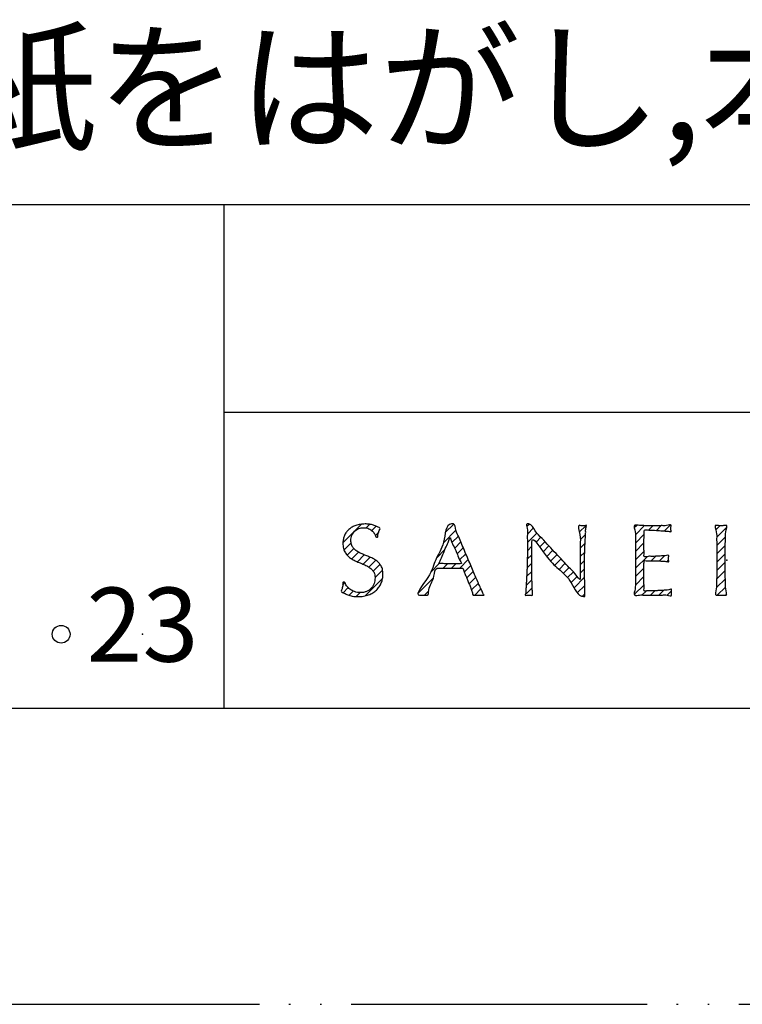
# Model space of a CAD drawing. Units: millimetres. Extents: x 0 to 494, y 0 to 594.
# Drawn here: x 318 to 367, y 0 to 67 of the extents above; entities that cross this region are included whole.
import ezdxf

# ---------------------------------------------------------------- set-up
doc = ezdxf.new("R2010")
doc.units = ezdxf.units.MM
doc.linetypes.add('PHANTOM', pattern=[13, 10, -1, 0, -1, 0, -1])
doc.layers.add('1', color=7, linetype='Continuous')
doc.layers.add('_U_30EC_U_30A4_U_30E4_U_30FC_1', color=7, linetype='Continuous')
doc.styles.add('CONVERTER_11', font='MS Mincho.ttf', dxfattribs={"width": 0.89})
doc.styles.add('CONVERTER_12', font='txt.shx', dxfattribs={"width": 0.9})
pattern_1 = [(45, (0, 0), (-0.28284271, 0), [])]

# ---------------------------------------------------------------- blocks, each defined once
blk = doc.blocks.new('開示A4')
at = {"layer": '1', "linetype": 'Continuous'}
h = blk.add_hatch(dxfattribs=at)
h.set_pattern_fill('CUSTOM14', color=2, scale=0.1, angle=45, pattern_type=2)
h.set_pattern_definition(pattern_1)
edge = h.paths.add_edge_path()
edge.add_spline(control_points=[(170.147, 14.138), (170.163, 14.117), (170.197, 14.075), (170.26, 14.02), (170.333, 13.973), (170.418, 13.935), (170.513, 13.91), (170.617, 13.903), (170.722, 13.911), (170.821, 13.941), (170.906, 13.988), (170.978, 14.05), (171.035, 14.124), (171.077, 14.21), (171.103, 14.305), (171.112, 14.419), (171.099, 14.543), (171.033, 14.66), (170.937, 14.745), (170.825, 14.814), (170.699, 14.872), (170.566, 14.924), (170.431, 14.979), (170.305, 15.049), (170.193, 15.138), (170.097, 15.25), (170.033, 15.399), (170.02, 15.559), (170.032, 15.71), (170.071, 15.838), (170.135, 15.951), (170.224, 16.046), (170.334, 16.124), (170.463, 16.182), (170.611, 16.217), (170.768, 16.227), (170.917, 16.219), (171.06, 16.191), (171.16, 16.134), (171.313, 16.087), (171.246, 16.002), (171.23, 15.934), (171.198, 15.869), (171.215, 15.767), (171.167, 15.775), (171.132, 15.768), (171.13, 15.833), (171.099, 15.878), (171.066, 15.936), (171.021, 15.985), (170.966, 16.03), (170.901, 16.068), (170.823, 16.093), (170.736, 16.099), (170.645, 16.092), (170.559, 16.069), (170.483, 16.031), (170.417, 15.981), (170.362, 15.917), (170.322, 15.843), (170.298, 15.759), (170.289, 15.652), (170.302, 15.53), (170.368, 15.411), (170.464, 15.326), (170.576, 15.256), (170.701, 15.197), (170.835, 15.146), (170.969, 15.093), (171.095, 15.028), (171.208, 14.945), (171.303, 14.84), (171.367, 14.699), (171.381, 14.541), (171.367, 14.382), (171.324, 14.235), (171.255, 14.101), (171.157, 13.985), (171.035, 13.891), (170.887, 13.822), (170.718, 13.78), (170.532, 13.768), (170.353, 13.778), (170.188, 13.82), (170.083, 13.888), (169.935, 13.937), (169.998, 14.03), (170.007, 14.103), (170.03, 14.169), (170.003, 14.27), (170.052, 14.262), (170.092, 14.269), (170.1, 14.191), (170.131, 14.156), (170.147, 14.138)], knot_values=[0, 0, 0, 0, 0.079642, 0.162177, 0.248649, 0.340497, 0.438191, 0.543446, 0.651812, 0.753019, 0.84922, 0.941929, 1.03425, 1.129079, 1.226697, 1.32722, 1.470572, 1.59549, 1.719934, 1.850577, 1.98906, 2.134139, 2.280698, 2.42453, 2.56593, 2.708239, 2.861718, 3.045169, 3.183798, 3.314814, 3.442083, 3.569913, 3.702178, 3.842308, 3.992872, 4.156751, 4.310982, 4.44586, 4.572394, 4.701657, 4.768279, 4.835961, 4.912789, 5.006285, 5.026909, 5.047534, 5.101808, 5.162325, 5.22692, 5.294232, 5.364545, 5.438319, 5.517878, 5.607648, 5.70045, 5.788251, 5.872715, 5.955167, 6.037192, 6.120669, 6.206849, 6.296681, 6.442558, 6.56819, 6.692905, 6.82422, 6.963122, 7.107844, 7.253432, 7.395187, 7.533141, 7.67055, 7.816237, 7.987692, 8.142277, 8.293663, 8.442962, 8.591598, 8.743679, 8.903725, 9.076307, 9.265579, 9.459204, 9.61762, 9.75361, 9.874873, 9.95452, 10.024164, 10.097698, 10.1891, 10.209746, 10.230392, 10.300571, 10.37632, 10.37632, 10.37632, 10.37632], degree=3, periodic=0)
h = blk.add_hatch(dxfattribs=at)
h.set_pattern_fill('CUSTOM13', color=2, scale=0.1, angle=45, pattern_type=2)
h.set_pattern_definition(pattern_1)
edge = h.paths.add_edge_path()
edge.add_spline(control_points=[(174.792, 13.816), (174.777, 13.818), (174.746, 13.822), (174.701, 13.823), (174.656, 13.823), (174.61, 13.823), (174.564, 13.823), (174.518, 13.823), (174.475, 13.825), (174.404, 13.8), (174.406, 13.922), (174.359, 14.007), (174.319, 14.125), (174.271, 14.242), (174.22, 14.364), (174.172, 14.491), (174.114, 14.599), (174.098, 14.756), (173.957, 14.724), (173.851, 14.735), (173.736, 14.734), (173.625, 14.735), (173.518, 14.734), (173.412, 14.734), (173.311, 14.727), (173.127, 14.751), (173.116, 14.447), (173.009, 14.224), (172.91, 14.039), (172.923, 13.795), (172.805, 13.825), (172.742, 13.823), (172.679, 13.823), (172.395, 13.781), (173.025, 14.501), (173.109, 15.013), (173.493, 15.534), (173.478, 16.235), (173.724, 16.223), (173.826, 16.232), (173.825, 15.981), (173.943, 15.798), (174.032, 15.556), (174.132, 15.323), (174.231, 15.087), (174.33, 14.855), (174.426, 14.631), (174.516, 14.423), (174.599, 14.233), (174.673, 14.067), (174.734, 13.929), (174.775, 13.85), (174.792, 13.816)], knot_values=[0, 0, 0, 0, 0.047163, 0.091486, 0.135776, 0.182653, 0.22952, 0.273775, 0.318131, 0.365261, 0.457101, 0.567185, 0.689462, 0.818176, 0.951009, 1.085852, 1.218126, 1.343545, 1.454537, 1.567188, 1.680711, 1.794227, 1.900009, 2.004086, 2.108163, 2.214, 2.496039, 2.762351, 2.997275, 3.18511, 3.246408, 3.312608, 3.378878, 3.44014, 4.100502, 4.754913, 5.411332, 6.07789, 6.110575, 6.14326, 6.367989, 6.610525, 6.863389, 7.11938, 7.376037, 7.631165, 7.876722, 8.104954, 8.312917, 8.49773, 8.651019, 8.764739, 8.764739, 8.764739, 8.764739], degree=3, periodic=0)
edge = h.paths.add_edge_path(flags=16)
edge.add_spline(control_points=[(173.268, 14.886), (173.299, 14.886), (173.361, 14.886), (173.454, 14.883), (173.548, 14.88), (173.642, 14.879), (173.735, 14.88), (173.835, 14.879), (173.919, 14.889), (174.064, 14.862), (173.94, 15.037), (173.897, 15.197), (173.781, 15.455), (173.702, 15.592), (173.643, 15.809), (173.586, 15.593), (173.505, 15.453), (173.406, 15.204), (173.325, 15.019), (173.281, 14.917), (173.268, 14.886)], knot_values=[0, 0, 0, 0, 0.091148, 0.185812, 0.280413, 0.371589, 0.467908, 0.564268, 0.660568, 0.756965, 0.856135, 1.092616, 1.374868, 1.611349, 1.710518, 1.809403, 2.045205, 2.326647, 2.562449, 2.661334, 2.661334, 2.661334, 2.661334], degree=3, periodic=0)
h = blk.add_hatch(dxfattribs=at)
h.set_pattern_fill('CUSTOM12', color=2, scale=0.1, angle=45, pattern_type=2)
h.set_pattern_definition(pattern_1)
edge = h.paths.add_edge_path()
edge.add_spline(control_points=[(177.307, 14.709), (177.175, 14.823), (176.912, 15.05), (176.4, 15.892), (176.411, 15.534), (176.404, 15.393), (176.403, 15.194), (176.402, 15.022), (176.402, 14.879), (176.404, 14.783), (176.406, 14.675), (176.407, 14.562), (176.409, 14.444), (176.412, 14.327), (176.416, 14.212), (176.419, 14.105), (176.422, 14.01), (176.428, 13.926), (176.424, 13.869), (176.446, 13.798), (176.368, 13.829), (176.312, 13.82), (176.254, 13.829), (176.169, 13.797), (176.201, 13.881), (176.199, 13.949), (176.211, 14.052), (176.216, 14.17), (176.224, 14.304), (176.232, 14.448), (176.24, 14.597), (176.246, 14.748), (176.25, 14.897), (176.254, 15.041), (176.257, 15.176), (176.258, 15.365), (176.262, 15.59), (176.244, 15.864), (176.285, 16.028), (176.2, 16.227), (176.266, 16.224), (176.284, 16.224), (176.406, 16.226), (176.508, 15.947), (176.758, 15.746), (176.987, 15.478), (177.225, 15.226), (177.449, 14.99), (177.675, 14.732), (177.833, 14.616), (178.047, 14.28), (178.042, 14.405), (178.043, 14.463), (178.043, 14.55), (178.043, 14.644), (178.043, 14.73), (178.043, 14.792), (178.043, 14.941), (178.046, 15.18), (178.026, 15.545), (178.075, 15.808), (177.918, 16.219), (178.076, 16.164), (178.131, 16.162), (178.183, 16.163), (178.271, 16.204), (178.22, 16.057), (178.231, 15.95), (178.217, 15.791), (178.21, 15.629), (178.201, 15.46), (178.194, 15.298), (178.189, 15.154), (178.187, 15.034), (178.188, 14.927), (178.187, 14.818), (178.188, 14.7), (178.189, 14.576), (178.191, 14.449), (178.193, 14.322), (178.194, 14.199), (178.196, 14.083), (178.196, 13.981), (178.201, 13.89), (178.191, 13.832), (178.212, 13.765), (178.173, 13.773), (177.96, 13.758), (177.764, 14.314), (177.461, 14.576), (177.307, 14.709)], knot_values=[0, 0, 0, 0, 0.655041, 1.308087, 1.420804, 1.566131, 1.757067, 2.006514, 2.087328, 2.185329, 2.294612, 2.408936, 2.526803, 2.646361, 2.762536, 2.870057, 2.966883, 3.050803, 3.115818, 3.15603, 3.213914, 3.276689, 3.34296, 3.404231, 3.453823, 3.5325, 3.634775, 3.754909, 3.889737, 4.03577, 4.187257, 4.338734, 4.488479, 4.634708, 4.771493, 4.892687, 5.199776, 5.460354, 5.667603, 5.814723, 5.828991, 5.855488, 5.869756, 6.189797, 6.53189, 6.883054, 7.230512, 7.566967, 7.885204, 8.172887, 8.418012, 8.443927, 8.51076, 8.602145, 8.701714, 8.793099, 8.859933, 8.885848, 9.242301, 9.589275, 9.921809, 10.234796, 10.299682, 10.353235, 10.401546, 10.464829, 10.559739, 10.692395, 10.849204, 11.016263, 11.18672, 11.353726, 11.502574, 11.618665, 11.713299, 11.825111, 11.944649, 12.069292, 12.197073, 12.325626, 12.450346, 12.566466, 12.67099, 12.760776, 12.827032, 12.874291, 12.89832, 12.922348, 13.539848, 14.182943, 14.182943, 14.182943, 14.182943], degree=3, periodic=0)
h = blk.add_hatch(dxfattribs=at)
h.set_pattern_fill('CUSTOM11', color=2, scale=0.1, angle=45, pattern_type=2)
h.set_pattern_definition(pattern_1)
edge = h.paths.add_edge_path()
edge.add_spline(control_points=[(179.906, 15.739), (179.909, 15.806), (179.916, 15.94), (179.82, 16.225), (180.051, 16.163), (180.192, 16.17), (180.349, 16.162), (180.503, 16.163), (180.655, 16.162), (180.814, 16.172), (180.941, 16.155), (181.137, 16.227), (181.103, 16.126), (181.105, 16.076), (181.103, 16.027), (181.135, 15.941), (181.001, 15.99), (180.917, 15.984), (180.817, 15.995), (180.719, 16.001), (180.612, 16.007), (180.491, 16.016), (180.37, 16.005), (180.181, 16.065), (180.213, 15.906), (180.2, 15.808), (180.197, 15.696), (180.196, 15.577), (180.197, 15.45), (180.196, 15.323), (180.206, 15.225), (180.178, 15.084), (180.351, 15.14), (180.465, 15.127), (180.584, 15.134), (180.689, 15.139), (180.784, 15.143), (180.876, 15.151), (180.948, 15.146), (181.054, 15.185), (181.023, 15.105), (181.027, 15.056), (181.023, 15.006), (181.055, 14.921), (180.921, 14.974), (180.829, 14.965), (180.708, 14.976), (180.591, 14.977), (180.478, 14.978), (180.368, 14.984), (180.29, 14.972), (180.191, 15.005), (180.201, 14.948), (180.197, 14.914), (180.197, 14.871), (180.196, 14.834), (180.196, 14.795), (180.196, 14.757), (180.196, 14.719), (180.196, 14.69), (180.196, 14.659), (180.196, 14.614), (180.196, 14.56), (180.196, 14.515), (180.196, 14.431), (180.198, 14.317), (180.195, 14.168), (180.207, 14.066), (180.182, 13.933), (180.333, 13.979), (180.443, 13.964), (180.573, 13.969), (180.699, 13.973), (180.819, 13.977), (180.939, 13.99), (181.022, 13.981), (181.146, 14.041), (181.124, 13.985), (181.124, 13.959), (181.122, 13.932), (181.122, 13.897), (181.12, 13.861), (181.153, 13.768), (180.955, 13.841), (180.83, 13.818), (180.667, 13.825), (180.513, 13.823), (180.357, 13.824), (180.197, 13.821), (180.054, 13.833), (179.82, 13.77), (179.917, 14.056), (179.901, 14.25), (179.915, 14.478), (179.914, 14.634), (179.914, 14.74), (179.914, 14.802), (179.914, 14.892), (179.914, 14.996), (179.914, 15.1), (179.914, 15.19), (179.914, 15.253), (179.914, 15.359), (179.913, 15.516), (179.908, 15.665), (179.906, 15.739)], knot_values=[0, 0, 0, 0, 0.220341, 0.440781, 0.595249, 0.748843, 0.902358, 1.056802, 1.210736, 1.363041, 1.515316, 1.669377, 1.721612, 1.7732, 1.824934, 1.87711, 1.982682, 2.078782, 2.17281, 2.271938, 2.37835, 2.494132, 2.626682, 2.783145, 2.890701, 2.99313, 3.09987, 3.220238, 3.352695, 3.481733, 3.593499, 3.674323, 3.817952, 3.946167, 4.061405, 4.166481, 4.262479, 4.350737, 4.433072, 4.511216, 4.564262, 4.618474, 4.670128, 4.722297, 4.819541, 4.931195, 5.049996, 5.168644, 5.283971, 5.392261, 5.486512, 5.559178, 5.591426, 5.626216, 5.667156, 5.717449, 5.738402, 5.784499, 5.830596, 5.851549, 5.873019, 5.924218, 5.985326, 6.036524, 6.057994, 6.236848, 6.38141, 6.49319, 6.574068, 6.691018, 6.814882, 6.944308, 7.071267, 7.193489, 7.309043, 7.414007, 7.50514, 7.53115, 7.559222, 7.587202, 7.612569, 7.662551, 7.702879, 7.857328, 8.0108, 8.165256, 8.322233, 8.479565, 8.635216, 8.790883, 8.948305, 9.168272, 9.387359, 9.608048, 9.832914, 9.858339, 9.925367, 10.020131, 10.128762, 10.237394, 10.332158, 10.399186, 10.424611, 10.64992, 10.871885, 10.871885, 10.871885, 10.871885], degree=3, periodic=0)
h = blk.add_hatch(dxfattribs=at)
h.set_pattern_fill('CUSTOM10', color=2, scale=0.1, angle=45, pattern_type=2)
h.set_pattern_definition(pattern_1)
edge = h.paths.add_edge_path()
edge.add_spline(control_points=[(182.651, 15.734), (182.657, 15.798), (182.669, 15.926), (182.56, 16.202), (182.676, 16.172), (182.717, 16.168), (182.759, 16.163), (182.8, 16.162), (182.842, 16.163), (182.884, 16.168), (182.925, 16.172), (183.04, 16.202), (182.93, 15.923), (182.957, 15.743), (182.94, 15.51), (182.941, 15.349), (182.941, 15.223), (182.941, 15.124), (182.941, 14.993), (182.941, 14.861), (182.941, 14.763), (182.941, 14.636), (182.941, 14.475), (182.957, 14.244), (182.933, 14.059), (183.036, 13.789), (182.882, 13.827), (182.8, 13.821), (182.719, 13.827), (182.565, 13.789), (182.667, 14.059), (182.644, 14.244), (182.66, 14.475), (182.659, 14.636), (182.659, 14.763), (182.659, 14.861), (182.659, 14.993), (182.659, 15.124), (182.659, 15.223), (182.659, 15.349), (182.658, 15.512), (182.653, 15.661), (182.651, 15.734)], knot_values=[0, 0, 0, 0, 0.220791, 0.44594, 0.490239, 0.532747, 0.574226, 0.615543, 0.656816, 0.698251, 0.740766, 0.785137, 1.010289, 1.231081, 1.451765, 1.676638, 1.720461, 1.830018, 1.972442, 2.114867, 2.224424, 2.268247, 2.493629, 2.715603, 2.934211, 3.149502, 3.231388, 3.318232, 3.405143, 3.48697, 3.702258, 3.920866, 4.142839, 4.368222, 4.412045, 4.521602, 4.664026, 4.80645, 4.916007, 4.95983, 5.184704, 5.405387, 5.405387, 5.405387, 5.405387], degree=3, periodic=0)
at = {"layer": '1', "color": 7, "linetype": 'Continuous'}
for p, q in [((200, 27), (25, 27)), ((105, 10), (200, 10))]:
    blk.add_line(p, q, dxfattribs=at)
at = {"layer": '1', "color": 2, "linetype": 'Continuous'}
for p, q in [((166, 27), (166, 10)), ((166, 20), (200, 20))]:
    blk.add_line(p, q, dxfattribs=at)
at = {"layer": '1', "color": 4, "linetype": 'PHANTOM'}
blk.add_line((0, 0), (210, 0), dxfattribs=at)
at = {"layer": '1', "color": 7, "linetype": 'Continuous'}
blk.add_circle((160.5, 12.5), 0.3, dxfattribs=at)
at = {"layer": '1', "color": 4}
for p in [(183, 15), (163.25, 12.5)]:
    blk.add_point(p, dxfattribs=at)
at = {"layer": '_U_30EC_U_30A4_U_30E4_U_30FC_1', "color": 2, "linetype": 'Continuous'}
for points, knots in [([(170.147, 14.138), (170.163, 14.117), (170.197, 14.075), (170.26, 14.02), (170.333, 13.973), (170.418, 13.935), (170.513, 13.91), (170.617, 13.903), (170.722, 13.911), (170.821, 13.941), (170.906, 13.988), (170.978, 14.05), (171.035, 14.124), (171.077, 14.21), (171.103, 14.305), (171.112, 14.419), (171.099, 14.543), (171.033, 14.66), (170.937, 14.745), (170.825, 14.814), (170.699, 14.872), (170.566, 14.924), (170.431, 14.979), (170.305, 15.049), (170.193, 15.138), (170.097, 15.25), (170.033, 15.399), (170.02, 15.559), (170.032, 15.71), (170.071, 15.838), (170.135, 15.951), (170.224, 16.046), (170.334, 16.124), (170.463, 16.182), (170.611, 16.217), (170.768, 16.227), (170.917, 16.219), (171.06, 16.191), (171.16, 16.134), (171.313, 16.087), (171.246, 16.002), (171.23, 15.934), (171.198, 15.869), (171.215, 15.767), (171.167, 15.775), (171.132, 15.768), (171.13, 15.833), (171.099, 15.878), (171.066, 15.936), (171.021, 15.985), (170.966, 16.03), (170.901, 16.068), (170.823, 16.093), (170.736, 16.099), (170.645, 16.092), (170.559, 16.069), (170.483, 16.031), (170.417, 15.981), (170.362, 15.917), (170.322, 15.843), (170.298, 15.759), (170.289, 15.652), (170.302, 15.53), (170.368, 15.411), (170.464, 15.326), (170.576, 15.256), (170.701, 15.197), (170.835, 15.146), (170.969, 15.093), (171.095, 15.028), (171.208, 14.945), (171.303, 14.84), (171.367, 14.699), (171.381, 14.541), (171.367, 14.382), (171.324, 14.235), (171.255, 14.101), (171.157, 13.985), (171.035, 13.891), (170.887, 13.822), (170.718, 13.78), (170.532, 13.768), (170.353, 13.778), (170.188, 13.82), (170.083, 13.888), (169.935, 13.937), (169.998, 14.03), (170.007, 14.103), (170.03, 14.169), (170.003, 14.27), (170.052, 14.262), (170.092, 14.269), (170.1, 14.191), (170.131, 14.156), (170.147, 14.138)], [0, 0, 0, 0, 0.079642, 0.162177, 0.248649, 0.340497, 0.438191, 0.543446, 0.651812, 0.753019, 0.84922, 0.941929, 1.03425, 1.129079, 1.226697, 1.32722, 1.470572, 1.59549, 1.719934, 1.850577, 1.98906, 2.134139, 2.280698, 2.42453, 2.56593, 2.708239, 2.861718, 3.045169, 3.183798, 3.314814, 3.442083, 3.569913, 3.702178, 3.842308, 3.992872, 4.156751, 4.310982, 4.44586, 4.572394, 4.701657, 4.768279, 4.835961, 4.912789, 5.006285, 5.026909, 5.047534, 5.101808, 5.162325, 5.22692, 5.294232, 5.364545, 5.438319, 5.517878, 5.607648, 5.70045, 5.788251, 5.872715, 5.955167, 6.037192, 6.120669, 6.206849, 6.296681, 6.442558, 6.56819, 6.692905, 6.82422, 6.963122, 7.107844, 7.253432, 7.395187, 7.533141, 7.67055, 7.816237, 7.987692, 8.142277, 8.293663, 8.442962, 8.591598, 8.743679, 8.903725, 9.076307, 9.265579, 9.459204, 9.61762, 9.75361, 9.874873, 9.95452, 10.024164, 10.097698, 10.1891, 10.209746, 10.230392, 10.300571, 10.37632, 10.37632, 10.37632, 10.37632]), ([(174.792, 13.816), (174.777, 13.818), (174.746, 13.822), (174.701, 13.823), (174.656, 13.823), (174.61, 13.823), (174.564, 13.823), (174.518, 13.823), (174.475, 13.825), (174.404, 13.8), (174.406, 13.922), (174.359, 14.007), (174.319, 14.125), (174.271, 14.242), (174.22, 14.364), (174.172, 14.491), (174.114, 14.599), (174.098, 14.756), (173.957, 14.724), (173.851, 14.735), (173.736, 14.734), (173.625, 14.735), (173.518, 14.734), (173.412, 14.734), (173.311, 14.727), (173.127, 14.751), (173.116, 14.447), (173.009, 14.224), (172.91, 14.039), (172.923, 13.795), (172.805, 13.825), (172.742, 13.823), (172.679, 13.823), (172.395, 13.781), (173.025, 14.501), (173.109, 15.013), (173.493, 15.534), (173.478, 16.235), (173.724, 16.223), (173.826, 16.232), (173.825, 15.981), (173.943, 15.798), (174.032, 15.556), (174.132, 15.323), (174.231, 15.087), (174.33, 14.855), (174.426, 14.631), (174.516, 14.423), (174.599, 14.233), (174.673, 14.067), (174.734, 13.929), (174.775, 13.85), (174.792, 13.816)], [0, 0, 0, 0, 0.047163, 0.091486, 0.135776, 0.182653, 0.22952, 0.273775, 0.318131, 0.365261, 0.457101, 0.567185, 0.689462, 0.818176, 0.951009, 1.085852, 1.218126, 1.343545, 1.454537, 1.567188, 1.680711, 1.794227, 1.900009, 2.004086, 2.108163, 2.214, 2.496039, 2.762351, 2.997275, 3.18511, 3.246408, 3.312608, 3.378878, 3.44014, 4.100502, 4.754913, 5.411332, 6.07789, 6.110575, 6.14326, 6.367989, 6.610525, 6.863389, 7.11938, 7.376037, 7.631165, 7.876722, 8.104954, 8.312917, 8.49773, 8.651019, 8.764739, 8.764739, 8.764739, 8.764739]), ([(177.307, 14.709), (177.175, 14.823), (176.912, 15.05), (176.4, 15.892), (176.411, 15.534), (176.404, 15.393), (176.403, 15.194), (176.402, 15.022), (176.402, 14.879), (176.404, 14.783), (176.406, 14.675), (176.407, 14.562), (176.409, 14.444), (176.412, 14.327), (176.416, 14.212), (176.419, 14.105), (176.422, 14.01), (176.428, 13.926), (176.424, 13.869), (176.446, 13.798), (176.368, 13.829), (176.312, 13.82), (176.254, 13.829), (176.169, 13.797), (176.201, 13.881), (176.199, 13.949), (176.211, 14.052), (176.216, 14.17), (176.224, 14.304), (176.232, 14.448), (176.24, 14.597), (176.246, 14.748), (176.25, 14.897), (176.254, 15.041), (176.257, 15.176), (176.258, 15.365), (176.262, 15.59), (176.244, 15.864), (176.285, 16.028), (176.2, 16.227), (176.266, 16.224), (176.284, 16.224), (176.406, 16.226), (176.508, 15.947), (176.758, 15.746), (176.987, 15.478), (177.225, 15.226), (177.449, 14.99), (177.675, 14.732), (177.833, 14.616), (178.047, 14.28), (178.042, 14.405), (178.043, 14.463), (178.043, 14.55), (178.043, 14.644), (178.043, 14.73), (178.043, 14.792), (178.043, 14.941), (178.046, 15.18), (178.026, 15.545), (178.075, 15.808), (177.918, 16.219), (178.076, 16.164), (178.131, 16.162), (178.183, 16.163), (178.271, 16.204), (178.22, 16.057), (178.231, 15.95), (178.217, 15.791), (178.21, 15.629), (178.201, 15.46), (178.194, 15.298), (178.189, 15.154), (178.187, 15.034), (178.188, 14.927), (178.187, 14.818), (178.188, 14.7), (178.189, 14.576), (178.191, 14.449), (178.193, 14.322), (178.194, 14.199), (178.196, 14.083), (178.196, 13.981), (178.201, 13.89), (178.191, 13.832), (178.212, 13.765), (178.173, 13.773), (177.96, 13.758), (177.764, 14.314), (177.461, 14.576), (177.307, 14.709)], [0, 0, 0, 0, 0.655041, 1.308087, 1.420804, 1.566131, 1.757067, 2.006514, 2.087328, 2.185329, 2.294612, 2.408936, 2.526803, 2.646361, 2.762536, 2.870057, 2.966883, 3.050803, 3.115818, 3.15603, 3.213914, 3.276689, 3.34296, 3.404231, 3.453823, 3.5325, 3.634775, 3.754909, 3.889737, 4.03577, 4.187257, 4.338734, 4.488479, 4.634708, 4.771493, 4.892687, 5.199776, 5.460354, 5.667603, 5.814723, 5.828991, 5.855488, 5.869756, 6.189797, 6.53189, 6.883054, 7.230512, 7.566967, 7.885204, 8.172887, 8.418012, 8.443927, 8.51076, 8.602145, 8.701714, 8.793099, 8.859933, 8.885848, 9.242301, 9.589275, 9.921809, 10.234796, 10.299682, 10.353235, 10.401546, 10.464829, 10.559739, 10.692395, 10.849204, 11.016263, 11.18672, 11.353726, 11.502574, 11.618665, 11.713299, 11.825111, 11.944649, 12.069292, 12.197073, 12.325626, 12.450346, 12.566466, 12.67099, 12.760776, 12.827032, 12.874291, 12.89832, 12.922348, 13.539848, 14.182943, 14.182943, 14.182943, 14.182943]), ([(179.906, 15.739), (179.909, 15.806), (179.916, 15.94), (179.82, 16.225), (180.051, 16.163), (180.192, 16.17), (180.349, 16.162), (180.503, 16.163), (180.655, 16.162), (180.814, 16.172), (180.941, 16.155), (181.137, 16.227), (181.103, 16.126), (181.105, 16.076), (181.103, 16.027), (181.135, 15.941), (181.001, 15.99), (180.917, 15.984), (180.817, 15.995), (180.719, 16.001), (180.612, 16.007), (180.491, 16.016), (180.37, 16.005), (180.181, 16.065), (180.213, 15.906), (180.2, 15.808), (180.197, 15.696), (180.196, 15.577), (180.197, 15.45), (180.196, 15.323), (180.206, 15.225), (180.178, 15.084), (180.351, 15.14), (180.465, 15.127), (180.584, 15.134), (180.689, 15.139), (180.784, 15.143), (180.876, 15.151), (180.948, 15.146), (181.054, 15.185), (181.023, 15.105), (181.027, 15.056), (181.023, 15.006), (181.055, 14.921), (180.921, 14.974), (180.829, 14.965), (180.708, 14.976), (180.591, 14.977), (180.478, 14.978), (180.368, 14.984), (180.29, 14.972), (180.191, 15.005), (180.201, 14.948), (180.197, 14.914), (180.197, 14.871), (180.196, 14.834), (180.196, 14.795), (180.196, 14.757), (180.196, 14.719), (180.196, 14.69), (180.196, 14.659), (180.196, 14.614), (180.196, 14.56), (180.196, 14.515), (180.196, 14.431), (180.198, 14.317), (180.195, 14.168), (180.207, 14.066), (180.182, 13.933), (180.333, 13.979), (180.443, 13.964), (180.573, 13.969), (180.699, 13.973), (180.819, 13.977), (180.939, 13.99), (181.022, 13.981), (181.146, 14.041), (181.124, 13.985), (181.124, 13.959), (181.122, 13.932), (181.122, 13.897), (181.12, 13.861), (181.153, 13.768), (180.955, 13.841), (180.83, 13.818), (180.667, 13.825), (180.513, 13.823), (180.357, 13.824), (180.197, 13.821), (180.054, 13.833), (179.82, 13.77), (179.917, 14.056), (179.901, 14.25), (179.915, 14.478), (179.914, 14.634), (179.914, 14.74), (179.914, 14.802), (179.914, 14.892), (179.914, 14.996), (179.914, 15.1), (179.914, 15.19), (179.914, 15.253), (179.914, 15.359), (179.913, 15.516), (179.908, 15.665), (179.906, 15.739)], [0, 0, 0, 0, 0.220341, 0.440781, 0.595249, 0.748843, 0.902358, 1.056802, 1.210736, 1.363041, 1.515316, 1.669377, 1.721612, 1.7732, 1.824934, 1.87711, 1.982682, 2.078782, 2.17281, 2.271938, 2.37835, 2.494132, 2.626682, 2.783145, 2.890701, 2.99313, 3.09987, 3.220238, 3.352695, 3.481733, 3.593499, 3.674323, 3.817952, 3.946167, 4.061405, 4.166481, 4.262479, 4.350737, 4.433072, 4.511216, 4.564262, 4.618474, 4.670128, 4.722297, 4.819541, 4.931195, 5.049996, 5.168644, 5.283971, 5.392261, 5.486512, 5.559178, 5.591426, 5.626216, 5.667156, 5.717449, 5.738402, 5.784499, 5.830596, 5.851549, 5.873019, 5.924218, 5.985326, 6.036524, 6.057994, 6.236848, 6.38141, 6.49319, 6.574068, 6.691018, 6.814882, 6.944308, 7.071267, 7.193489, 7.309043, 7.414007, 7.50514, 7.53115, 7.559222, 7.587202, 7.612569, 7.662551, 7.702879, 7.857328, 8.0108, 8.165256, 8.322233, 8.479565, 8.635216, 8.790883, 8.948305, 9.168272, 9.387359, 9.608048, 9.832914, 9.858339, 9.925367, 10.020131, 10.128762, 10.237394, 10.332158, 10.399186, 10.424611, 10.64992, 10.871885, 10.871885, 10.871885, 10.871885]), ([(182.651, 15.734), (182.657, 15.798), (182.669, 15.926), (182.56, 16.202), (182.676, 16.172), (182.717, 16.168), (182.759, 16.163), (182.8, 16.162), (182.842, 16.163), (182.884, 16.168), (182.925, 16.172), (183.04, 16.202), (182.93, 15.923), (182.957, 15.743), (182.94, 15.51), (182.941, 15.349), (182.941, 15.223), (182.941, 15.124), (182.941, 14.993), (182.941, 14.861), (182.941, 14.763), (182.941, 14.636), (182.941, 14.475), (182.957, 14.244), (182.933, 14.059), (183.036, 13.789), (182.882, 13.827), (182.8, 13.821), (182.719, 13.827), (182.565, 13.789), (182.667, 14.059), (182.644, 14.244), (182.66, 14.475), (182.659, 14.636), (182.659, 14.763), (182.659, 14.861), (182.659, 14.993), (182.659, 15.124), (182.659, 15.223), (182.659, 15.349), (182.658, 15.512), (182.653, 15.661), (182.651, 15.734)], [0, 0, 0, 0, 0.220791, 0.44594, 0.490239, 0.532747, 0.574226, 0.615543, 0.656816, 0.698251, 0.740766, 0.785137, 1.010289, 1.231081, 1.451765, 1.676638, 1.720461, 1.830018, 1.972442, 2.114867, 2.224424, 2.268247, 2.493629, 2.715603, 2.934211, 3.149502, 3.231388, 3.318232, 3.405143, 3.48697, 3.702258, 3.920866, 4.142839, 4.368222, 4.412045, 4.521602, 4.664026, 4.80645, 4.916007, 4.95983, 5.184704, 5.405387, 5.405387, 5.405387, 5.405387]), ([(173.268, 14.886), (173.299, 14.886), (173.361, 14.886), (173.454, 14.883), (173.548, 14.88), (173.642, 14.879), (173.735, 14.88), (173.835, 14.879), (173.919, 14.889), (174.064, 14.862), (173.94, 15.037), (173.897, 15.197), (173.781, 15.455), (173.702, 15.592), (173.643, 15.809), (173.586, 15.593), (173.505, 15.453), (173.406, 15.204), (173.325, 15.019), (173.281, 14.917), (173.268, 14.886)], [0, 0, 0, 0, 0.091148, 0.185812, 0.280413, 0.371589, 0.467908, 0.564268, 0.660568, 0.756965, 0.856135, 1.092616, 1.374868, 1.611349, 1.710518, 1.809403, 2.045205, 2.326647, 2.562449, 2.661334, 2.661334, 2.661334, 2.661334])]:
    blk.add_open_spline(points, degree=3, knots=knots, dxfattribs=at)

msp = doc.modelspace()

# ---------------------------------------------------------------- block references
at = {"layer": '1', "xscale": 2, "yscale": 2, "zscale": 2}
msp.add_blockref('開示A4', (0, 0), dxfattribs=at)

# ---------------------------------------------------------------- texts
at = {"layer": '1', "color": 2, "insert": (82, 61), "char_height": 7, "attachment_point": 4, "style": 'CONVERTER_11'}
msp.add_mtext('排水栓を取付ける際は,スポンジパッキン表面のはくり紙をはがし,本体に接着して下さい。', dxfattribs=at)
at = {"layer": '1', "color": 7, "insert": (326.5, 25), "char_height": 5, "attachment_point": 5, "line_spacing_factor": 0.720288, "style": 'CONVERTER_12'}
msp.add_mtext('23', dxfattribs=at)

doc.saveas('drawing.dxf')
